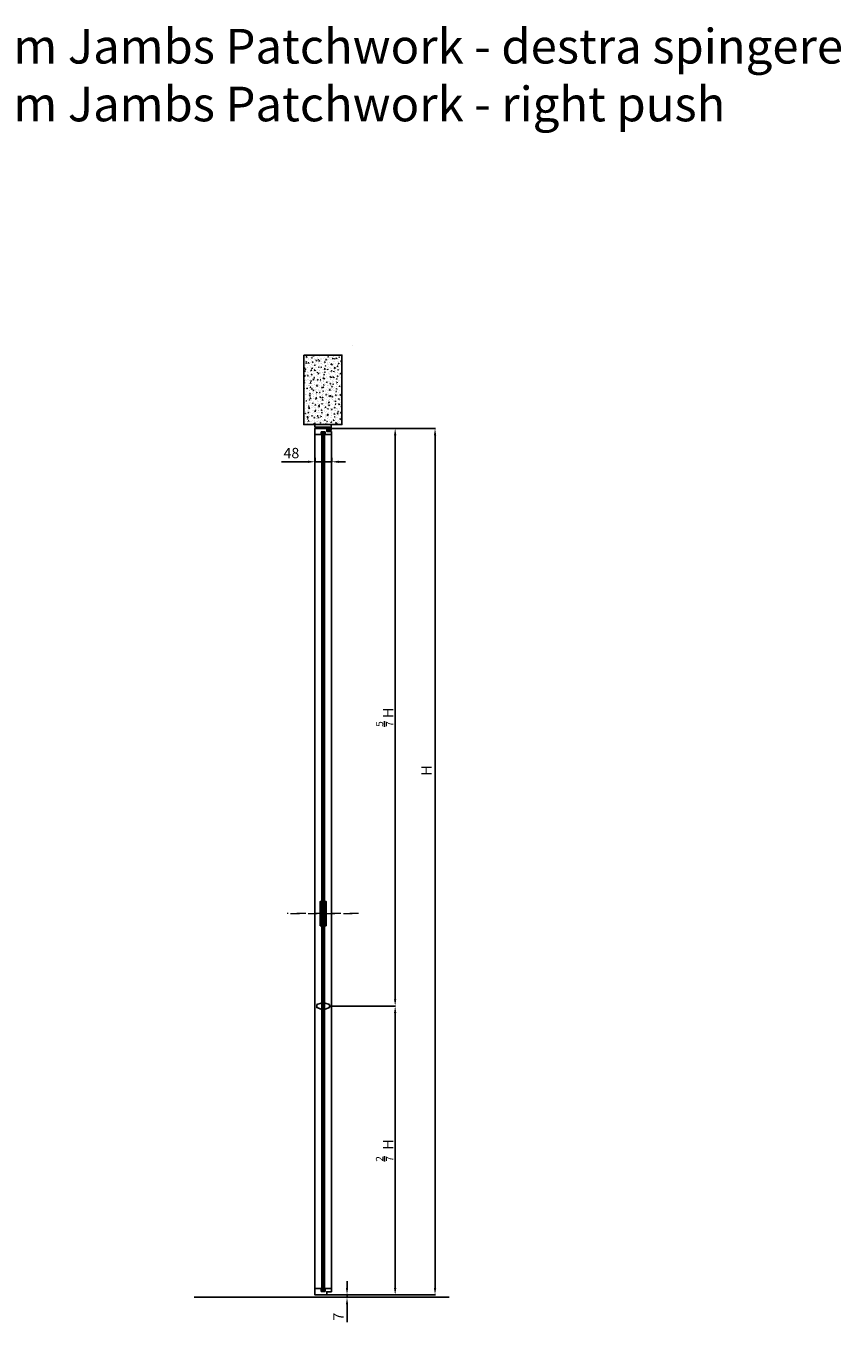
# Model space of a CAD drawing. Units: millimetres. Extents: x -782 to 66087, y -21967 to 6587.
# Drawn here: x 1606 to 3958, y 2534 to 6274 of the extents above; entities that cross this region are included whole.
import ezdxf

# ---------------------------------------------------------------- set-up
doc = ezdxf.new("R2010")
doc.units = ezdxf.units.MM
doc.linetypes.add('DASHDOTX2', pattern=[50.8, 25.4, -12.7, 0, -12.7])
for name, color, linetype in [('anta', 7, 'Continuous'), ('DISEGNO2', 6, 'Continuous'), ('floor', 5, 'Continuous'), ('muro', 251, 'Continuous'), ('quote', 3, 'Continuous'), ('telaio', 1, 'Continuous'), ('vetro', 4, 'Continuous')]:
    doc.layers.add(name, color=color, linetype=linetype)
doc.layers.add('S_drw_Mezzaria', color=241, linetype='DASHDOTX2', lineweight=9)
doc.styles.get("Standard").update_dxf_attribs({"font": 'arial.ttf'})
doc.dimstyles.new('ISO-25', dxfattribs={"dimtxt": 30, "dimasz": 20, "dimexe": 1.25, "dimexo": 0.625, "dimgap": 6, "dimtad": 1, "dimdec": 0, "dimtxsty": 'Standard', "dimcen": 2.5, "dimadec": 0, "dimazin": 0, "dimtfac": 1, "dimtdec": 0, "dimtmove": 0, "dimatfit": 3, "dimfxl": 1, "dimarcsym": 0})
pattern_1 = [(315, (898.2437, 3968.3514), (2.245064, 2.245064), [])]

# ---------------------------------------------------------------- blocks, each defined once
blk = doc.blocks.new('*D5')
at = {"layer": 'Defpoints', "color": 0, "transparency": 16777216}
for p in [(2440.3, 5028.4), (2440.3, 5016.1), (2488.3, 5028.1)]:
    blk.add_point(p, dxfattribs=at)
at = {"layer": 'quote', "color": 0, "lineweight": -2, "transparency": 16777216}
for p, q in [((2420.3, 5016.1), (2344, 5016.1)), ((2440.3, 5027.8), (2440.3, 5014.8)), ((2488.3, 5016.1), (2440.3, 5016.1)), ((2488.3, 5027.5), (2488.3, 5014.8)), ((2508.3, 5016.1), (2528.3, 5016.1))]:
    blk.add_line(p, q, dxfattribs=at)
at = {"layer": 'quote', "color": 0, "transparency": 16777216}
for points in [[(2420.3, 5019.4), (2420.3, 5012.8), (2440.3, 5016.1)], [(2508.3, 5019.4), (2508.3, 5012.8), (2488.3, 5016.1)]]:
    blk.add_solid(points, dxfattribs=at)
at = {"layer": 'quote', "color": 0, "transparency": 16777216, "insert": (2372.1, 5037.4), "char_height": 30, "attachment_point": 5}
blk.add_mtext('48', dxfattribs=at)
blk = doc.blocks.new('*D7')
at = {"layer": 'Defpoints', "color": 0, "transparency": 16777216}
for p in [(2473.3, 2612.5), (2501.3, 2605.5), (2532.6, 2605.5)]:
    blk.add_point(p, dxfattribs=at)
at = {"layer": 'quote', "color": 0, "lineweight": -2, "transparency": 16777216}
for p, q in [((2532.6, 2632.5), (2532.6, 2652.5)), ((2473.9, 2612.5), (2533.8, 2612.5)), ((2502, 2605.5), (2533.8, 2605.5)), ((2532.6, 2612.5), (2532.6, 2605.5)), ((2532.6, 2585.5), (2532.6, 2534.1))]:
    blk.add_line(p, q, dxfattribs=at)
at = {"layer": 'quote', "color": 0, "transparency": 16777216}
for points in [[(2529.3, 2632.5), (2535.9, 2632.5), (2532.6, 2612.5)], [(2529.3, 2585.5), (2535.9, 2585.5), (2532.6, 2605.5)]]:
    blk.add_solid(points, dxfattribs=at)
at = {"layer": 'quote', "color": 0, "transparency": 16777216, "insert": (2511.6, 2549.8), "char_height": 30, "attachment_point": 5, "rotation": 90}
blk.add_mtext('7', dxfattribs=at)
blk = doc.blocks.new('SHERAZADE_swing_spingere_lato')
at = {"layer": 'vetro'}
h = blk.add_hatch(dxfattribs=at)
h.set_pattern_fill('ANSI31', color=256, angle=-90)
h.set_pattern_definition(pattern_1)
h.paths.add_polyline_path([(2405.4, 5100.5), (2405.4, 3447.5), (2398.2, 3447.5), (2398.2, 5100.5)])
h = blk.add_hatch(dxfattribs=at)
h.set_pattern_fill('ANSI31', color=256, angle=-90)
h.set_pattern_definition(pattern_1)
h.paths.add_polyline_path([(2405.4, 2624.5), (2405.4, 3444), (2398.2, 3444), (2398.2, 2624.5)])
at = {"layer": 'anta'}
for p, q in [((2377.8, 5095), (2377.8, 5103)), ((2377.8, 2630), (2377.8, 5095)), ((2378.3, 5103.5), (2390.8, 5103.5)), ((2397.5, 5094.5), (2378.3, 5094.5)), ((2391.3, 5104), (2391.3, 5111.5)), ((2392.3, 5112.5), (2425.3, 5112.5)), ((2396.3, 5102.3), (2396.3, 5095.7)), ((2407.1, 5102.5), (2396.5, 5102.5)), ((2396.5, 5095.5), (2397.6, 5095.5)), ((2397.8, 5095.3), (2397.8, 5094.8)), ((2405.8, 5094.8), (2405.8, 5095.3)), ((2406, 5095.5), (2407.1, 5095.5)), ((2425.3, 5094.5), (2406.1, 5094.5)), ((2407.3, 5095.7), (2407.3, 5102.3)), ((2425.8, 5112), (2425.8, 5095)), ((2425.8, 5095), (2425.8, 2630)), ((2393.5, 3677.6), (2398.2, 3677.6)), ((2410.1, 3677.6), (2405.4, 3677.6)), ((2377.8, 2630), (2377.8, 2622)), ((2397.5, 2630.5), (2378.3, 2630.5)), ((2378.3, 2621.5), (2390.8, 2621.5)), ((2391.3, 2621), (2391.3, 2613.5)), ((2396.3, 2622.7), (2396.3, 2629.3)), ((2396.5, 2629.5), (2397.6, 2629.5)), ((2407.1, 2622.5), (2396.5, 2622.5)), ((2397.8, 2629.7), (2397.8, 2630.2)), ((2405.8, 2630.2), (2405.8, 2629.7)), ((2406, 2629.5), (2407.1, 2629.5)), ((2425.3, 2630.5), (2406.1, 2630.5)), ((2407.3, 2629.3), (2407.3, 2622.7)), ((2425.8, 2613), (2425.8, 2630)), ((2392.3, 2612.5), (2425.3, 2612.5))]:
    blk.add_line(p, q, dxfattribs=at)
for points in [[(2397.5, 3747.6), (2393.5, 3747.6), (2393.5, 3677.6)], [(2406.1, 3747.6), (2410.1, 3747.6), (2410.1, 3677.6)]]:
    blk.add_lwpolyline(points, dxfattribs=at)
blk.add_lwpolyline([(2419.9, 3450.1, -0.317009), (2420.3, 3449.6), (2420.3, 3441.9, -0.317009), (2419.9, 3441.4), (2407.6, 3437, -0.085922), (2406.3, 3436.7), (2406.1, 3436.7, -0.414214), (2405.8, 3437), (2405.8, 3445), (2397.8, 3445), (2397.8, 3437, -0.414214), (2397.5, 3436.7), (2397.3, 3436.7, -0.085922), (2395.9, 3437), (2383.6, 3441.4, -0.317009), (2383.3, 3441.9), (2383.3, 3449.6, -0.317009), (2383.6, 3450.1), (2395.9, 3454.5, -0.085922), (2397.3, 3454.7), (2397.5, 3454.7, -0.414214), (2397.8, 3454.4), (2397.8, 3446.5), (2405.8, 3446.5), (2405.8, 3454.4, -0.414214), (2406.1, 3454.7), (2406.3, 3454.7, -0.085922), (2407.6, 3454.5)], format="xyb", close=True, dxfattribs=at)
for centre, radius, start, end in [((2378.3, 5103), 0.5, 90, 180), ((2378.3, 5095), 0.5, 180, 270), ((2390.8, 5104), 0.5, 270, 0), ((2392.3, 5111.5), 1, 90, 180), ((2396.5, 5102.3), 0.2, 90, 180), ((2396.5, 5095.7), 0.2, 180, 270), ((2397.5, 5094.8), 0.3, 270, 0), ((2397.6, 5095.3), 0.2, 0, 90), ((2406, 5095.3), 0.2, 90, 180), ((2406.1, 5094.8), 0.3, 180, 270), ((2407.1, 5102.3), 0.2, 0, 90), ((2407.1, 5095.7), 0.2, 270, 0), ((2425.3, 5112), 0.5, 0, 90), ((2425.3, 5095), 0.5, 270, 0), ((2378.3, 2630), 0.5, 90, 180), ((2378.3, 2622), 0.5, 180, 270), ((2390.8, 2621), 0.5, 0, 90), ((2396.5, 2629.3), 0.2, 90, 180), ((2396.5, 2622.7), 0.2, 180, 270), ((2397.5, 2630.2), 0.3, 0, 90), ((2397.6, 2629.7), 0.2, 270, 0), ((2406.1, 2630.2), 0.3, 90, 180), ((2406, 2629.7), 0.2, 180, 270), ((2407.1, 2629.3), 0.2, 0, 90), ((2407.1, 2622.7), 0.2, 270, 0), ((2425.3, 2630), 0.5, 0, 90), ((2392.3, 2613.5), 1, 180, 270), ((2425.3, 2613), 0.5, 270, 0)]:
    blk.add_arc(centre, radius, start, end, dxfattribs=at)
at = {"layer": 'S_drw_Mezzaria'}
blk.add_line((2495.7, 3712.6), (2307.4, 3712.6), dxfattribs=at)
at = {"layer": 'vetro'}
for points in [[(2405.4, 5100.5), (2405.4, 3447.5), (2398.2, 3447.5), (2398.2, 5100.5)], [(2405.4, 2624.5), (2405.4, 3444), (2398.2, 3444), (2398.2, 2624.5)]]:
    blk.add_lwpolyline(points, close=True, dxfattribs=at)
blk = doc.blocks.new('*D75')
at = {"layer": 'Defpoints', "color": 0, "transparency": 16777216}
for p in [(2473.3, 5112.5), (2482.3, 3445.7), (2671.5, 3445.7)]:
    blk.add_point(p, dxfattribs=at)
at = {"layer": 'quote', "color": 0, "lineweight": -2, "transparency": 16777216}
for p, q in [((2473.9, 5112.5), (2672.7, 5112.5)), ((2671.5, 5092.5), (2671.5, 3465.7)), ((2482.9, 3445.7), (2672.7, 3445.7))]:
    blk.add_line(p, q, dxfattribs=at)
at = {"layer": 'quote', "color": 0, "transparency": 16777216}
for points in [[(2668.1, 5092.5), (2674.8, 5092.5), (2671.5, 5112.5)], [(2668.1, 3465.7), (2674.8, 3465.7), (2671.5, 3445.7)]]:
    blk.add_solid(points, dxfattribs=at)
at = {"layer": 'quote', "color": 0, "transparency": 16777216, "insert": (2641.1, 4279.1), "char_height": 30, "attachment_point": 5, "rotation": 90}
blk.add_mtext('{\\H0.7x;\\S5/7;} H', dxfattribs=at)
blk = doc.blocks.new('*D76')
at = {"layer": 'Defpoints', "color": 0, "transparency": 16777216}
for p in [(2482.3, 3445.7), (2671.5, 3445.7), (2473.3, 2612.5)]:
    blk.add_point(p, dxfattribs=at)
at = {"layer": 'quote', "color": 0, "lineweight": -2, "transparency": 16777216}
for p, q in [((2482.9, 3445.7), (2672.7, 3445.7)), ((2671.5, 2632.5), (2671.5, 3425.7)), ((2473.9, 2612.5), (2672.7, 2612.5))]:
    blk.add_line(p, q, dxfattribs=at)
at = {"layer": 'quote', "color": 0, "transparency": 16777216}
for points in [[(2668.1, 3425.7), (2674.8, 3425.7), (2671.5, 3445.7)], [(2668.1, 2632.5), (2674.8, 2632.5), (2671.5, 2612.5)]]:
    blk.add_solid(points, dxfattribs=at)
at = {"layer": 'quote', "color": 0, "transparency": 16777216, "insert": (2641.1, 3029.1), "char_height": 30, "attachment_point": 5, "rotation": 90}
blk.add_mtext('{\\H0.7x;\\S2/7;}  H', dxfattribs=at)
blk = doc.blocks.new('*D77')
at = {"layer": 'Defpoints', "color": 0, "transparency": 16777216}
for p in [(2473.3, 5112.5), (2473.3, 2612.5), (2786.5, 2612.5)]:
    blk.add_point(p, dxfattribs=at)
at = {"layer": 'quote', "color": 0, "lineweight": -2, "transparency": 16777216}
for p, q in [((2473.9, 5112.5), (2787.8, 5112.5)), ((2786.5, 5092.5), (2786.5, 2632.5)), ((2473.9, 2612.5), (2787.8, 2612.5))]:
    blk.add_line(p, q, dxfattribs=at)
at = {"layer": 'quote', "color": 0, "transparency": 16777216}
for points in [[(2783.2, 5092.5), (2789.9, 5092.5), (2786.5, 5112.5)], [(2783.2, 2632.5), (2789.9, 2632.5), (2786.5, 2612.5)]]:
    blk.add_solid(points, dxfattribs=at)
at = {"layer": 'quote', "color": 0, "transparency": 16777216, "insert": (2765.5, 4125.5), "char_height": 30, "attachment_point": 5, "rotation": 90}
blk.add_mtext('H', dxfattribs=at)

msp = doc.modelspace()

# ---------------------------------------------------------------- hatches: boundary and pattern name
at = {"layer": 'muro'}
h = msp.add_hatch(dxfattribs=at)
h.set_pattern_fill('AR-CONC', color=256, scale=0.1, angle=90)
h.set_pattern_definition([(140, (3847.616, 4057.899), (1.59391, 18.21847), [1.905, -20.955]), (85, (3847.616, 4057.9), (-19.10568, -3.52434), [1.524, -16.76406]), (190.4514, (3847.749, 4059.417), (-17.51178, 14.69412), [1.619, -17.80902]), (136.1842, (3842.536, 4057.9), (4.20423, 27.1079), [2.8575, -31.4325]), (186.6356, (3842.886, 4060.158), (-24.7426, 23.7404), [2.4285, -26.71356]), (81.1842, (3842.536, 4057.9), (-24.7426, 23.7404), [2.286, -25.14597]), (111, (3843.806, 4060.439), (10.22652, 15.16144), [1.905, -20.955]), (56, (3843.806, 4060.44), (-18.4188, 6.1802), [1.524, -16.764]), (161.4514, (3844.658, 4061.703), (-8.19228, 21.34164), [1.619, -17.809]), (127.5, (3847.616, 4057.899), (-8.455504, 0.30886), [0, -16.5608, 0, -17.018, 0, -16.8275]), (97.5, (3847.616, 4057.899), (-10.018057, 6.681966), [0, -9.7028, 0, -16.1798, 0, -6.4135]), (57.5, (3847.616, 4052.235), (0.572874, 13.55906), [0, -6.35, 0, -19.812, 0, -26.289]), (47.5, (3847.616, 4049.695), (-2.54265, 14.81292), [0, -8.255, 0, -13.1572, 0, -18.669])])
h.paths.add_polyline_path([(2407.8, 5324.2), (2407.8, 5123.5), (2517.8, 5123.5), (2517.8, 5324.2)])

# ---------------------------------------------------------------- linework, layer by layer
at = {"layer": 'floor'}
msp.add_line((2091.3, 2605.5), (2827.2, 2605.5), dxfattribs=at)
at = {"layer": 'muro'}
msp.add_line((2547.8, 5352), (2547.8, 5351.9), dxfattribs=at)
msp.add_lwpolyline([(2407.8, 5324.2), (2407.8, 5123.5), (2517.8, 5123.5), (2517.8, 5324.2)], close=True, dxfattribs=at)
at = {"layer": 'S_drw_Mezzaria'}
msp.add_line((2566, 3712.6), (2360.3, 3712.6), dxfattribs=at)
at = {"layer": 'telaio'}
msp.add_lwpolyline([(2486.8, 5123.5), (2439.8, 5123.5, 0.414214), (2439.3, 5123), (2439.3, 5117, 0.414214), (2439.8, 5116.5), (2463.3, 5116.5), (2482.7, 5116.5, -0.414214), (2482.9, 5116.3), (2482.9, 5115.6, -0.198595), (2482.9, 5115.5), (2481.3, 5114, -0.19923), (2481.2, 5113.9), (2477.8, 5113.9, 0.414214), (2477.3, 5113.4), (2477.3, 5108, 0.414214), (2477.8, 5107.5), (2487, 5107.5, 0.414214), (2487.3, 5107.8), (2487.3, 5123, 0.414214), (2486.8, 5123.5), (2485, 5123.5)], format="xyb", dxfattribs=at)

# ---------------------------------------------------------------- block references
at = {"layer": 'anta', "xscale": -1}
msp.add_blockref('SHERAZADE_swing_spingere_lato', (4865.5, 0), dxfattribs=at)

# ---------------------------------------------------------------- texts
at = {"layer": 'DISEGNO2', "insert": (-295.4, 6265.1), "char_height": 100, "attachment_point": 1}
msp.add_mtext_dynamic_manual_height_columns('{\\fArial|b1|i0|c0|p34;SHERAZADE Double Swing Slim Jambs Patchwork - destra spingere \\PSHERAZADE Double Swing Slim Jambs Patchwork - right push}', width=7495.082, gutter_width=12.5, heights=[427], dxfattribs=at)

# ---------------------------------------------------------------- dimensions: what is measured, and where the dimension line sits
at = {"layer": 'quote'}
for base, p1, p2, text, picture, middle in [((2671.5, 3445.7), (2473.3, 5112.5), (2482.3, 3445.7), '{\\H0.7x;\\S5/7;} H', '*D75', (2671.5, 4279.1)), ((2786.5, 2612.5), (2473.3, 5112.5), (2473.3, 2612.5), 'H', '*D77', (2786.5, 4125.5)), ((2671.5, 3445.7), (2473.3, 2612.5), (2482.3, 3445.7), '{\\H0.7x;\\S2/7;}  H', '*D76', (2671.5, 3029.1))]:
    dim = msp.add_linear_dim(base=base, p1=p1, p2=p2, angle=90, text=text, dimstyle='ISO-25', dxfattribs=at)
    dim.commit()
    dim.dimension.update_dxf_attribs({"geometry": picture, "text_midpoint": middle, "dimtype": 160})
for base, p1, p2, angle, picture, middle in [((2440.3, 5016.1), (2488.3, 5028.1), (2440.3, 5028.4), 0, '*D5', (2372.1, 5037.4)), ((2532.6, 2605.5), (2473.3, 2612.5), (2501.3, 2605.5), 90, '*D7', (2511.6, 2549.8))]:
    dim = msp.add_linear_dim(base=base, p1=p1, p2=p2, angle=angle, dimstyle='ISO-25', dxfattribs=at)
    dim.commit()
    dim.dimension.update_dxf_attribs({"geometry": picture, "text_midpoint": middle})

doc.saveas('drawing.dxf')
